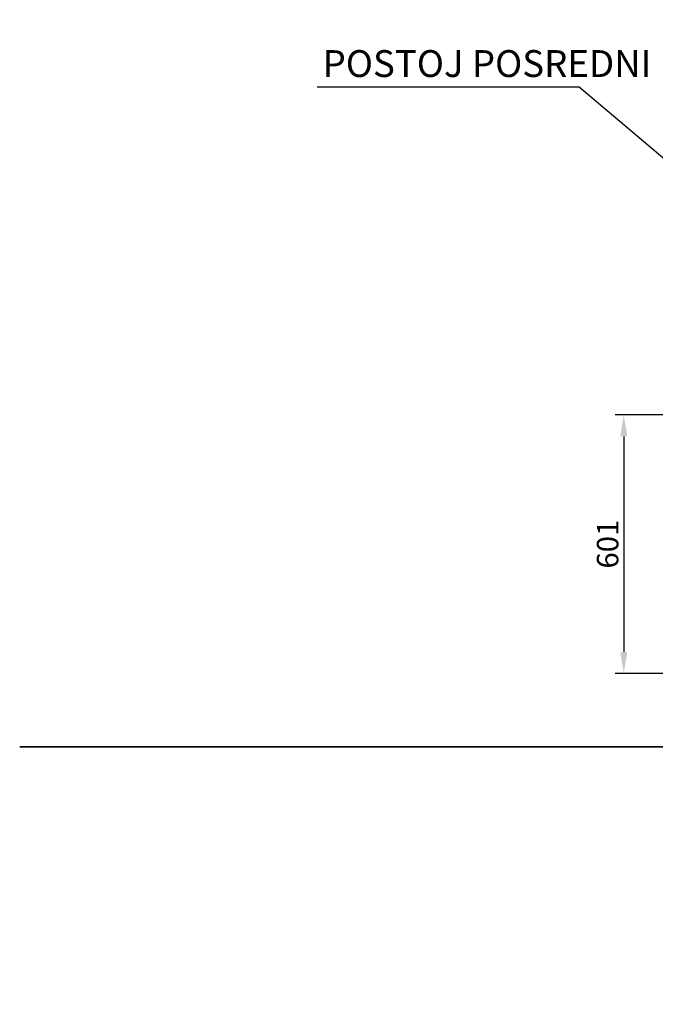
# Model space of a CAD drawing. Units: millimetres. Extents: x -10700 to 10325, y -3963 to 10887.
# Drawn here: x -5050 to -3572, y 1171 to 3461 of the extents above; entities that cross this region are included whole.
import ezdxf

# ---------------------------------------------------------------- set-up
doc = ezdxf.new("R2010")
doc.units = ezdxf.units.MM
for name, color, linetype in [('AM_0', 7, 'Continuous'), ('DIMENSIONS', 3, 'Continuous'), ('TEXT', 2, 'Continuous')]:
    doc.layers.add(name, color=color, linetype=linetype)
doc.styles.add('ROMANS', font='romans.shx')
doc.dimstyles.new('ISO-20', dxfattribs={"dimscale": 20, "dimtxt": 2.5, "dimasz": 2.5, "dimexe": 1, "dimexo": 0, "dimtad": 1, "dimdec": 0, "dimdsep": 46, "dimtxsty": 'ROMANS', "dimcen": 2.5, "dimclrd": 256, "dimclre": 256, "dimclrt": 2, "dimadec": 0, "dimazin": 2, "dimtfac": 1, "dimtdec": 0, "dimtmove": 0, "dimatfit": 3, "dimfxl": 0, "dimtvp": 1, "dimtolj": 1, "dimarcsym": 0})

# ---------------------------------------------------------------- blocks, each defined once
blk = doc.blocks.new('*D69')
at = {"layer": 'Defpoints', "color": 0}
for p in [(-3206.2, 2542.2), (-3645.2, 1941), (-3358, 1941)]:
    blk.add_point(p, dxfattribs=at)
at = {"layer": 'DIMENSIONS', "lineweight": -2}
for p, q in [((-3206.2, 2542.2), (-3665.2, 2542.2)), ((-3645.2, 2492.2), (-3645.2, 1991)), ((-3358, 1941), (-3665.2, 1941))]:
    blk.add_line(p, q, dxfattribs=at)
at = {"layer": 'DIMENSIONS'}
for points in [[(-3653.5, 2492.2), (-3636.9, 2492.2), (-3645.2, 2542.2)], [(-3653.5, 1991), (-3636.9, 1991), (-3645.2, 1941)]]:
    blk.add_solid(points, dxfattribs=at)
at = {"layer": 'DIMENSIONS', "color": 2, "insert": (-3682.7, 2241.6), "char_height": 50, "attachment_point": 5, "rotation": 90, "style": 'ROMANS'}
blk.add_mtext('\\A1;601', dxfattribs=at)

msp = doc.modelspace()

# ---------------------------------------------------------------- linework, layer by layer
at = {"layer": 'AM_0'}
for points in [[(-5050, 1770), (-3358, 1770), (-3358, 1941), (-3058, 1941), (-3058, 2090), (-2763, 2090), (-2763, 2252), (-2451, 2252), (-2451, 2410), (-2151, 2410), (-2151, 2561), (-1848, 2561), (-1848, 2716), (-1556, 2716), (-1556, 2870), (-1254, 2870), (-1254, 3028), (-956, 3028), (-956, 3194), (-640, 3194), (-640, 3355), (-335, 3355), (-335, 3527), (1105, 3527)], [(-1509, 875), (-1812, 875), (-1812, 1024), (-2108, 1024), (-2108, 1169), (-2409, 1169), (-2409, 1316), (-2706, 1316), (-2706, 1472), (-2999, 1472), (-2999, 1616), (-3290, 1616), (-3290, 1770), (-5050, 1770)]]:
    msp.add_lwpolyline(points, dxfattribs=at)

# ---------------------------------------------------------------- texts
at = {"layer": 'TEXT', "style": 'ROMANS'}
msp.add_text('POSTOJ POSREDNI', height=62.5, dxfattribs=at).set_placement((-4345.662, 3328.02))

# ---------------------------------------------------------------- dimensions: what is measured, and where the dimension line sits
at = {"layer": 'DIMENSIONS'}
dim = msp.add_linear_dim(base=(-3645.198, 1941), p1=(-3206.25, 2542.167), p2=(-3358, 1941), angle=90, dimstyle='ISO-20', dxfattribs=at)
dim.commit()
dim.dimension.update_dxf_attribs({"geometry": '*D69', "text_midpoint": (-3682.698, 2241.584)})

# ---------------------------------------------------------------- leaders
msp.add_leader([(-2704.496, 2419.72), (-3749.132, 3304.366), (-4358.157, 3304.366)], dimstyle='ISO-20', override={"dimgap": 0.625, "dimtad": 0}, dxfattribs=at)

doc.saveas('drawing.dxf')
